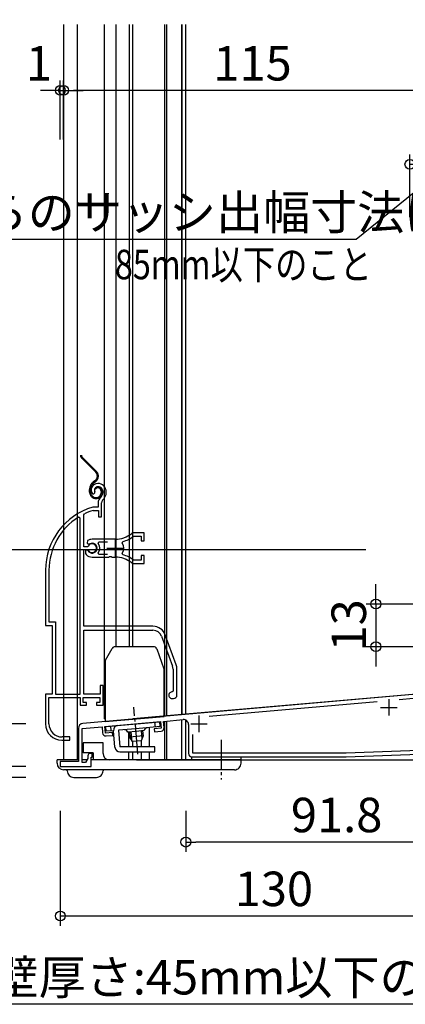
# Model space of a CAD drawing. Extents: x 0 to 990, y 0 to 1602.
# Drawn here: x 177 to 294, y 655 to 955 of the extents above; entities that cross this region are included whole.
import ezdxf

# ---------------------------------------------------------------- set-up
doc = ezdxf.new("R2010")
doc.units = 0
doc.header["$LTSCALE"] = 0.75
for name, pattern in [('YCENTER_1', [13, 10, -1, 1, -1]), ('YDIVIDE_1', [15, 10, -1, 1, -1, 1, -1]), ('YDOT_1', [2, 1, -1])]:
    doc.linetypes.add(name, pattern=pattern)
doc.layers.get('0').update_dxf_attribs({"linetype": 'CONTINUOUS'})
doc.layers.get('Defpoints').update_dxf_attribs({"linetype": 'CONTINUOUS'})
for name, color, linetype in [('06_TOYO', 7, 'CONTINUOUS'), ('10_文字', 1, 'CONTINUOUS'), ('11_寸法', 2, 'CONTINUOUS')]:
    doc.layers.add(name, color=color, linetype=linetype)
doc.styles.add('text-b', font='extslim2.shx', dxfattribs={"width": 0.8, "bigfont": 'extfont2.shx'})
doc.styles.add('横文字', font='romans.shx', dxfattribs={"width": 0.8, "bigfont": 'extfont.shx'})
doc.dimstyles.new('Toyo_Dim_003', dxfattribs={"dimscale": 3, "dimtxt": 3.5, "dimasz": 1, "dimexe": 1, "dimexo": 5, "dimgap": 1, "dimtad": 1, "dimdsep": 46, "dimtxsty": '横文字', "dimblk": 'ORIGIN', "dimcen": 1, "dimclrd": 2, "dimclre": 2, "dimclrt": 4, "dimadec": 1, "dimazin": 2, "dimtfac": 1, "dimtix": 1, "dimtmove": 2, "dimatfit": 3, "dimldrblk": 'OPEN30', "dimfxl": 0, "dimtolj": 2, "dimarcsym": 0})

# ---------------------------------------------------------------- blocks, each defined once
blk = doc.blocks.new('_Origin')
at = {"color": 0, "lineweight": -2}
blk.add_line((0, 0), (-1, 0), dxfattribs=at)
blk.add_circle((0, 0), 0.5, dxfattribs=at)
blk = doc.blocks.new('*D45')
at = {"layer": '11_寸法', "color": 2, "lineweight": -2, "transparency": 16777216}
for p, q in [((189.1, 713.77), (189.1, 678.77)), ((319.1, 713.77), (319.1, 678.77)), ((192.1, 681.77), (316.1, 681.77))]:
    blk.add_line(p, q, dxfattribs=at)
at = {"layer": 'Defpoints', "color": 0, "transparency": 16777216}
for p in [(189.1, 728.77), (319.1, 728.77), (319.1, 681.77)]:
    blk.add_point(p, dxfattribs=at)
at = {"layer": '11_寸法', "color": 2, "lineweight": -2, "transparency": 16777216, "xscale": 3, "yscale": 3, "zscale": 3, "rotation": 180}
blk.add_blockref('_Origin', (189.1, 681.77), dxfattribs=at)
at = {"layer": '11_寸法', "color": 2, "lineweight": -2, "transparency": 16777216, "xscale": 3, "yscale": 3, "zscale": 3}
blk.add_blockref('_Origin', (319.1, 681.77), dxfattribs=at)
at = {"layer": '11_寸法', "color": 4, "transparency": 16777216, "insert": (254.1, 690.02), "char_height": 10.5, "attachment_point": 5, "style": '横文字'}
blk.add_mtext('\\A2;130', dxfattribs=at)
blk = doc.blocks.new('_Open30')
at = {"color": 0, "lineweight": -2}
for p, q in [((-1, 0.268), (0, 0)), ((0, 0), (-1, 0)), ((0, 0), (-1, -0.268))]:
    blk.add_line(p, q, dxfattribs=at)
blk = doc.blocks.new('*D46')
at = {"layer": '11_寸法', "color": 2, "lineweight": -2, "transparency": 16777216}
for p, q in [((227.3, 713.77), (227.3, 701.27)), ((319.1, 713.77), (319.1, 701.27)), ((316.1, 704.27), (230.3, 704.27))]:
    blk.add_line(p, q, dxfattribs=at)
at = {"layer": 'Defpoints', "color": 0, "transparency": 16777216}
for p in [(227.3, 728.77), (319.1, 728.77), (227.3, 704.27)]:
    blk.add_point(p, dxfattribs=at)
at = {"layer": '11_寸法', "color": 2, "lineweight": -2, "transparency": 16777216, "xscale": 3, "yscale": 3, "zscale": 3, "rotation": 180}
blk.add_blockref('_Origin', (227.3, 704.27), dxfattribs=at)
at = {"layer": '11_寸法', "color": 2, "lineweight": -2, "transparency": 16777216, "xscale": 3, "yscale": 3, "zscale": 3}
blk.add_blockref('_Origin', (319.1, 704.27), dxfattribs=at)
at = {"layer": '11_寸法', "color": 4, "transparency": 16777216, "insert": (273.2, 712.52), "char_height": 10.5, "attachment_point": 5, "style": '横文字'}
blk.add_mtext('\\A2;91.8', dxfattribs=at)
blk = doc.blocks.new('*D47')
at = {"layer": '11_寸法', "color": 2, "lineweight": -2, "transparency": 16777216}
for p, q in [((104.1, 730.27), (104.1, 733.27)), ((178.6, 727.27), (101.1, 727.27)), ((104.1, 723.97), (104.1, 727.27)), ((178.6, 723.97), (101.1, 723.97)), ((104.1, 720.97), (104.1, 717.97))]:
    blk.add_line(p, q, dxfattribs=at)
at = {"layer": 'Defpoints', "color": 0, "transparency": 16777216}
for p in [(104.1, 727.27), (193.6, 727.27), (193.6, 723.97)]:
    blk.add_point(p, dxfattribs=at)
at = {"layer": '11_寸法', "color": 2, "lineweight": -2, "transparency": 16777216, "xscale": 3, "yscale": 3, "zscale": 3}
for p, rotation in [((104.1, 727.27), 270), ((104.1, 723.97), 90)]:
    blk.add_blockref('_Origin', p, dxfattribs=dict(at, rotation=rotation))
at = {"layer": '11_寸法', "color": 4, "transparency": 16777216, "insert": (95.85, 710.62), "char_height": 10.5, "attachment_point": 5, "rotation": 90, "style": '横文字'}
blk.add_mtext('\\A2;3.3', dxfattribs=at)
blk = doc.blocks.new('*D48')
at = {"layer": '11_寸法', "color": 2, "lineweight": -2, "transparency": 16777216}
for p, q in [((104.1, 743.27), (104.1, 746.27)), ((178.6, 740.27), (101.1, 740.27)), ((104.1, 740.27), (104.1, 727.27)), ((178.6, 727.27), (101.1, 727.27)), ((104.1, 724.27), (104.1, 721.27))]:
    blk.add_line(p, q, dxfattribs=at)
at = {"layer": 'Defpoints', "color": 0, "transparency": 16777216}
for p in [(193.6, 740.27), (104.1, 727.27), (193.6, 727.27)]:
    blk.add_point(p, dxfattribs=at)
at = {"layer": '11_寸法', "color": 2, "lineweight": -2, "transparency": 16777216, "xscale": 3, "yscale": 3, "zscale": 3}
for p, rotation in [((104.1, 740.27), 270), ((104.1, 727.27), 90)]:
    blk.add_blockref('_Origin', p, dxfattribs=dict(at, rotation=rotation))
at = {"layer": '11_寸法', "color": 4, "transparency": 16777216, "insert": (95.85, 733.77), "char_height": 10.5, "attachment_point": 5, "rotation": 90, "style": '横文字'}
blk.add_mtext('\\A2;13', dxfattribs=at)
blk = doc.blocks.new('*D49')
at = {"layer": '11_寸法', "color": 2, "lineweight": -2, "transparency": 16777216}
for p, q in [((282.1, 793.27), (123.6, 793.27)), ((126.6, 743.27), (126.6, 790.27)), ((178.6, 740.27), (123.6, 740.27))]:
    blk.add_line(p, q, dxfattribs=at)
at = {"layer": 'Defpoints', "color": 0, "transparency": 16777216}
for p in [(126.6, 793.27), (297.1, 793.27), (193.6, 740.27)]:
    blk.add_point(p, dxfattribs=at)
at = {"layer": '11_寸法', "color": 2, "lineweight": -2, "transparency": 16777216, "xscale": 3, "yscale": 3, "zscale": 3}
for p, rotation in [((126.6, 793.27), 90), ((126.6, 740.27), 270)]:
    blk.add_blockref('_Origin', p, dxfattribs=dict(at, rotation=rotation))
at = {"layer": '11_寸法', "color": 4, "transparency": 16777216, "insert": (118.35, 766.77), "char_height": 10.5, "attachment_point": 5, "rotation": 90, "style": '横文字'}
blk.add_mtext('\\A2;53', dxfattribs=at)
blk = doc.blocks.new('*D50')
at = {"layer": '11_寸法', "color": 2, "lineweight": -2, "transparency": 16777216}
for p, q in [((285.14, 779.77), (285.14, 782.77)), ((300.14, 776.77), (282.14, 776.77)), ((285.14, 776.77), (285.14, 763.77)), ((300.14, 763.77), (282.14, 763.77)), ((285.14, 760.77), (285.14, 757.77))]:
    blk.add_line(p, q, dxfattribs=at)
at = {"layer": 'Defpoints', "color": 0, "transparency": 16777216}
for p in [(315.14, 776.77), (285.14, 763.77), (315.14, 763.77)]:
    blk.add_point(p, dxfattribs=at)
at = {"layer": '11_寸法', "color": 2, "lineweight": -2, "transparency": 16777216, "xscale": 3, "yscale": 3, "zscale": 3}
for p, rotation in [((285.14, 776.77), 270), ((285.14, 763.77), 90)]:
    blk.add_blockref('_Origin', p, dxfattribs=dict(at, rotation=rotation))
at = {"layer": '11_寸法', "color": 4, "transparency": 16777216, "insert": (276.89, 770.27), "char_height": 10.5, "attachment_point": 5, "rotation": 90, "style": '横文字'}
blk.add_mtext('\\A2;13', dxfattribs=at)
blk = doc.blocks.new('*D64')
at = {"layer": '11_寸法', "color": 2, "lineweight": -2, "transparency": 16777216}
for p, q in [((190.1, 948.19), (190.1, 936.19)), ((305.1, 896.27), (305.1, 936.19)), ((302.1, 933.19), (193.1, 933.19))]:
    blk.add_line(p, q, dxfattribs=at)
at = {"layer": 'Defpoints', "color": 0, "transparency": 16777216}
for p in [(190.1, 933.19), (190.1, 933.19), (305.1, 881.27)]:
    blk.add_point(p, dxfattribs=at)
at = {"layer": '11_寸法', "color": 2, "lineweight": -2, "transparency": 16777216, "xscale": 3, "yscale": 3, "zscale": 3, "rotation": 180}
blk.add_blockref('_Origin', (190.1, 933.19), dxfattribs=at)
at = {"layer": '11_寸法', "color": 2, "lineweight": -2, "transparency": 16777216, "xscale": 3, "yscale": 3, "zscale": 3}
blk.add_blockref('_Origin', (305.1, 933.19), dxfattribs=at)
at = {"layer": '11_寸法', "color": 4, "transparency": 16777216, "insert": (247.6, 941.44), "char_height": 10.5, "attachment_point": 5, "style": '横文字'}
blk.add_mtext('\\A2;115', dxfattribs=at)
blk = doc.blocks.new('*D68')
at = {"layer": '11_寸法', "color": 2, "lineweight": -2, "transparency": 16777216}
for p, q in [((138.1, 1091.78), (101.1, 1091.78)), ((104.1, 743.27), (104.1, 1088.78)), ((178.6, 740.27), (101.1, 740.27))]:
    blk.add_line(p, q, dxfattribs=at)
at = {"layer": 'Defpoints', "color": 0, "transparency": 16777216}
for p in [(104.1, 1091.78), (153.1, 1091.78), (193.6, 740.27)]:
    blk.add_point(p, dxfattribs=at)
at = {"layer": '11_寸法', "color": 2, "lineweight": -2, "transparency": 16777216, "xscale": 3, "yscale": 3, "zscale": 3}
for p, rotation in [((104.1, 1091.78), 90), ((104.1, 740.27), 270)]:
    blk.add_blockref('_Origin', p, dxfattribs=dict(at, rotation=rotation))
at = {"layer": '11_寸法', "color": 4, "transparency": 16777216, "insert": (95.85, 916.02), "char_height": 10.5, "attachment_point": 5, "rotation": 90, "style": '横文字'}
blk.add_mtext('\\A2;シャッターH = サッシH+53', dxfattribs=at)
blk = doc.blocks.new('*D71')
at = {"layer": '11_寸法', "color": 2, "lineweight": -2, "transparency": 16777216}
for p, q in [((189.1, 918.19), (189.1, 936.19)), ((190.1, 918.19), (190.1, 936.19)), ((186.1, 933.19), (183.1, 933.19)), ((189.1, 933.19), (190.1, 933.19)), ((193.1, 933.19), (196.1, 933.19))]:
    blk.add_line(p, q, dxfattribs=at)
at = {"layer": 'Defpoints', "color": 0, "transparency": 16777216}
for p in [(190.1, 933.19), (189.1, 903.19), (190.1, 903.19)]:
    blk.add_point(p, dxfattribs=at)
at = {"layer": '11_寸法', "color": 2, "lineweight": -2, "transparency": 16777216, "xscale": 3, "yscale": 3, "zscale": 3}
blk.add_blockref('_Origin', (189.1, 933.19), dxfattribs=at)
at = {"layer": '11_寸法', "color": 2, "lineweight": -2, "transparency": 16777216, "xscale": 3, "yscale": 3, "zscale": 3, "rotation": 180}
blk.add_blockref('_Origin', (190.1, 933.19), dxfattribs=at)
at = {"layer": '11_寸法', "color": 4, "transparency": 16777216, "insert": (182.6, 941.44), "char_height": 10.5, "attachment_point": 5, "style": '横文字'}
blk.add_mtext('\\A2;1', dxfattribs=at)
blk = doc.blocks.new('*D77')
at = {"layer": '11_寸法', "color": 2, "lineweight": -2, "transparency": 16777216}
for p, q in [((349.1, 744.02), (349.1, 678.77)), ((319.1, 713.77), (319.1, 678.77)), ((334.1, 681.77), (310.21, 654.86)), ((346.1, 681.77), (322.1, 681.77)), ((310.21, 654.86), (172.85, 654.86))]:
    blk.add_line(p, q, dxfattribs=at)
at = {"layer": 'Defpoints', "color": 0, "transparency": 16777216}
for p in [(349.1, 759.02), (319.1, 728.77), (319.1, 681.77)]:
    blk.add_point(p, dxfattribs=at)
at = {"layer": '11_寸法', "color": 2, "lineweight": -2, "transparency": 16777216, "xscale": 3, "yscale": 3, "zscale": 3, "rotation": 180}
blk.add_blockref('_Origin', (319.1, 681.77), dxfattribs=at)
at = {"layer": '11_寸法', "color": 2, "lineweight": -2, "transparency": 16777216, "xscale": 3, "yscale": 3, "zscale": 3}
blk.add_blockref('_Origin', (349.1, 681.77), dxfattribs=at)
at = {"layer": '11_寸法', "color": 4, "transparency": 16777216, "insert": (241.53, 663.11), "char_height": 10.5, "attachment_point": 5, "style": '横文字'}
blk.add_mtext('\\A2;外壁厚さ:45mm以下のこと', dxfattribs=at)
blk = doc.blocks.new('*D79')
at = {"layer": '11_寸法', "color": 2, "lineweight": -2, "transparency": 16777216}
for p, q in [((295.5, 894.61), (295.5, 913.69)), ((319.1, 894.61), (319.1, 913.69)), ((307.3, 910.69), (279.16, 887.81)), ((298.5, 910.69), (316.1, 910.69)), ((279.16, 887.81), (136.52, 887.81))]:
    blk.add_line(p, q, dxfattribs=at)
at = {"layer": 'Defpoints', "color": 0, "transparency": 16777216}
for p in [(319.1, 910.69), (295.5, 879.61), (319.1, 879.61)]:
    blk.add_point(p, dxfattribs=at)
at = {"layer": '11_寸法', "color": 2, "lineweight": -2, "transparency": 16777216, "xscale": 3, "yscale": 3, "zscale": 3, "rotation": 180}
blk.add_blockref('_Origin', (295.5, 910.69), dxfattribs=at)
at = {"layer": '11_寸法', "color": 2, "lineweight": -2, "transparency": 16777216, "xscale": 3, "yscale": 3, "zscale": 3}
blk.add_blockref('_Origin', (319.1, 910.69), dxfattribs=at)
at = {"layer": '11_寸法', "color": 4, "transparency": 16777216, "insert": (207.84, 896.06), "char_height": 10.5, "attachment_point": 5, "style": '横文字'}
blk.add_mtext('\\A2;※外壁からのサッシ出幅寸法は', dxfattribs=at)

msp = doc.modelspace()

# ---------------------------------------------------------------- linework, layer by layer
at = {"layer": '06_TOYO', "linetype": 'Continuous', "ltscale": 1.2}
for p, q in [((190.099, 953.274), (190.099, 729.273)), ((194.199, 953.274), (194.199, 729.273)), ((202.599, 741.773), (202.599, 953.274)), ((205.999, 953.274), (205.999, 763.773)), ((210.099, 953.274), (210.099, 763.773)), ((211.099, 953.274), (211.099, 763.773)), ((220.799, 953.274), (220.799, 742.61)), ((221.399, 953.274), (221.399, 742.662)), ((226.098, 743.069), (226.098, 953.274)), ((226.099, 953.274), (226.099, 743.087)), ((226.099, 743.087), (226.099, 953.274)), ((227.297, 743.188), (227.297, 953.274)), ((202.839, 759.675), (204.917, 763.273)), ((217.505, 763.773), (205.783, 763.773)), ((218.445, 763.115), (220.645, 757.07)), ((202.705, 759.175), (202.705, 740.973)), ((220.705, 742.548), (220.705, 756.728)), ((315.861, 750.937), (226.098, 743.083)), ((202.599, 741.773), (202.699, 741.773)), ((202.599, 741.773), (202.699, 741.773)), ((202.705, 740.973), (220.705, 742.548)), ((202.973, 739.501), (219.41, 740.939)), ((226.099, 743.073), (211.24, 741.773)), ((218.046, 739.314), (217.916, 740.808)), ((219.541, 739.444), (219.41, 740.939)), ((220.798, 741.056), (220.798, 729.27)), ((221.398, 741.109), (221.398, 729.27)), ((226.098, 729.27), (226.098, 741.524)), ((227.297, 729.27), (227.297, 741.389)), ((203.103, 738.006), (202.973, 739.501)), ((205.295, 738.198), (203.103, 738.006)), ((204.598, 738.137), (204.467, 739.631)), ((205.738, 733.138), (205.295, 738.198)), ((212.069, 738.791), (206.789, 738.329)), ((206.789, 738.329), (207.232, 733.268)), ((212.139, 737.994), (209.648, 737.776)), ((209.901, 737.807), (209.901, 733.265)), ((210.147, 737.819), (210.284, 736.244)), ((210.524, 737.852), (210.728, 735.522)), ((219.541, 739.444), (212.069, 738.791)), ((214.629, 738.212), (212.139, 737.994)), ((213.754, 738.134), (213.958, 735.804)), ((214.131, 738.167), (214.269, 736.592)), ((216.098, 739.139), (216.098, 733.268)), ((214.269, 736.592), (210.284, 736.244)), ((211.104, 734.91), (210.284, 736.244)), ((211.101, 734.91), (211.101, 733.265)), ((213.694, 735.137), (211.104, 734.91)), ((213.67, 735.212), (213.67, 733.265)), ((214.269, 736.592), (213.694, 735.137)), ((196.099, 734.474), (196.099, 731.474)), ((202.099, 734.474), (196.099, 734.474)), ((196.099, 733.999), (196.099, 734.074)), ((202.099, 731.274), (202.099, 734.474)), ((217.857, 733.268), (207.232, 733.268)), ((207.232, 731.768), (217.857, 731.768)), ((209.901, 731.765), (209.901, 729.274)), ((211.101, 731.765), (211.101, 729.274)), ((213.67, 731.765), (213.67, 729.274)), ((216.098, 731.768), (216.098, 729.27)), ((217.857, 731.768), (217.857, 733.268)), ((188.099, 728.274), (188.099, 729.274)), ((194.598, 729.274), (188.099, 729.274)), ((197.26, 729.274), (195.798, 729.274)), ((199.099, 731.474), (196.099, 731.474)), ((244.099, 729.274), (198.498, 729.274)), ((199.099, 731.474), (199.099, 729.274)), ((199.099, 729.274), (199.099, 729.273)), ((212.287, 729.27), (319.098, 729.27)), ((229.099, 729.274), (229.099, 730.274)), ((229.099, 730.274), (244.099, 730.274)), ((244.099, 728.274), (244.099, 730.274)), ((242.099, 726.274), (190.099, 726.274)), ((191.199, 725.974), (191.199, 726.274)), ((202.099, 726.274), (202.099, 725.974)), ((193.199, 723.974), (200.099, 723.974))]:
    msp.add_line(p, q, dxfattribs=at)
at = {"layer": '06_TOYO', "linetype": 'YDIVIDE_1', "ltscale": 1.2}
for p, q in [((199.883, 816.919), (195.64, 821.162)), ((195.852, 821.374), (200.095, 817.131)), ((200.674, 815.877), (200.373, 815.877)), ((199.656, 814.325), (199.277, 814.06)), ((199.449, 813.814), (199.828, 814.079)), ((197.998, 810.877), (197.998, 811.602)), ((198.298, 810.877), (198.298, 811.602)), ((199.84, 811.716), (199.558, 811.819)), ((201.498, 811.177), (201.498, 810.677)), ((201.798, 811.177), (201.798, 810.677))]:
    msp.add_line(p, q, dxfattribs=at)
at = {"layer": '06_TOYO', "color": 0, "linetype": 'ByBlock', "lineweight": -2, "ltscale": 0.5}
for p, q in [((198.859, 810.335), (199.317, 810.294)), ((199.317, 810.294), (199.606, 810.583)), ((199.606, 810.583), (199.649, 810.953)), ((200.601, 807.614), (200.601, 806.277)), ((201.601, 803.277), (201.601, 807.614)), ((196.301, 803.98), (196.472, 804.251)), ((196.301, 794.227), (196.301, 803.98)), ((199.044, 806.277), (198.959, 806.265)), ((200.601, 806.277), (199.044, 806.277)), ((199.103, 805.265), (199.19, 805.277)), ((199.19, 805.277), (200.701, 805.277)), ((200.701, 805.277), (200.701, 803.277)), ((195.101, 802.945), (194.643, 803.2)), ((195.101, 749.277), (195.101, 802.945)), ((195.101, 749.277), (195.101, 802.945)), ((200.701, 803.277), (201.601, 803.277)), ((214.601, 798.477), (211.457, 798.477)), ((214.601, 796.027), (214.601, 798.477)), ((197.375, 796.07), (197.286, 795.292)), ((197.286, 795.292), (197.431, 795.147)), ((197.431, 795.147), (198.039, 795.07)), ((205.801, 796.477), (198.801, 796.477)), ((200.614, 795.193), (200.85, 795.677)), ((200.85, 795.677), (203.501, 795.677)), ((207.957, 795.318), (208.123, 795.782)), ((211.377, 797.413), (211.563, 797.477)), ((211.563, 797.477), (213.701, 797.477)), ((213.701, 797.477), (213.701, 796.027)), ((213.701, 796.027), (214.601, 796.027)), ((197.331, 794.227), (196.301, 794.227)), ((196.301, 769.977), (196.301, 793.327)), ((196.301, 793.327), (197.331, 793.327)), ((197.242, 793.177), (196.801, 793.177)), ((196.801, 793.177), (196.801, 792.168)), ((196.801, 792.168), (196.96, 791.802)), ((197.502, 793.027), (197.242, 793.177)), ((197.598, 794.391), (197.331, 794.227)), ((197.331, 793.327), (197.598, 793.164)), ((200.85, 791.877), (200.614, 792.362)), ((203.501, 791.877), (200.85, 791.877)), ((203.501, 791.877), (200.85, 791.877)), ((208.123, 791.772), (207.957, 792.237)), ((198.801, 791.077), (203.842, 791.077)), ((203.842, 791.077), (204.026, 791.197)), ((204.026, 791.197), (204.576, 791.197)), ((204.576, 791.197), (204.759, 791.077)), ((204.759, 791.077), (205.801, 791.077)), ((211.563, 790.077), (211.377, 790.142)), ((211.457, 789.077), (214.601, 789.077)), ((213.701, 790.077), (211.563, 790.077)), ((214.601, 791.527), (213.701, 791.527)), ((213.701, 791.527), (213.701, 790.077)), ((214.601, 789.077), (214.601, 791.527)), ((184.601, 787.077), (184.601, 770.277)), ((185.651, 787.077), (185.651, 771.327)), ((185.651, 771.327), (187.651, 771.327)), ((187.651, 771.327), (187.651, 749.277)), ((184.601, 770.277), (186.601, 770.277)), ((186.601, 770.277), (186.601, 749.277)), ((217.3, 769.977), (196.301, 769.977)), ((196.301, 749.277), (196.301, 768.777)), ((196.301, 768.777), (217.3, 768.777)), ((219.931, 766.935), (223.232, 757.866)), ((224.359, 758.277), (221.059, 767.346)), ((223.401, 756.909), (223.401, 750.277)), ((224.601, 748.977), (224.601, 756.909)), ((316.098, 750.903), (195.967, 740.393)), ((202.101, 751.977), (201.201, 751.977)), ((201.201, 751.977), (201.201, 749.277)), ((202.101, 745.977), (202.101, 751.977)), ((223.401, 750.277), (223.101, 749.977)), ((186.601, 749.277), (184.601, 749.277)), ((184.601, 749.277), (184.601, 740.277)), ((185.651, 740.277), (185.651, 748.277)), ((185.651, 748.277), (195.101, 748.277)), ((187.651, 749.277), (195.101, 749.277)), ((195.101, 748.277), (195.101, 745.977)), ((196.101, 746.777), (196.101, 748.277)), ((196.101, 748.277), (201.101, 748.277)), ((197.101, 746.777), (196.101, 746.777)), ((201.201, 749.277), (196.301, 749.277)), ((197.101, 745.977), (197.101, 746.777)), ((201.101, 746.777), (200.101, 746.777)), ((200.101, 746.777), (200.101, 745.977)), ((201.101, 748.277), (201.101, 746.777)), ((223.101, 747.977), (223.601, 747.977)), ((285.574, 747.028), (234.384, 742.55)), ((314.666, 749.574), (292.263, 747.614)), ((195.101, 745.977), (197.101, 745.977)), ((200.101, 745.977), (202.101, 745.977)), ((202.694, 739.476), (219.63, 740.958)), ((219.63, 740.958), (219.804, 738.965)), ((220.526, 741.036), (226.467, 741.556)), ((220.692, 739.144), (220.526, 741.036)), ((194.598, 738.899), (194.598, 728.774)), ((195.798, 738.873), (201.798, 739.398)), ((195.798, 728.474), (195.798, 738.873)), ((201.798, 739.398), (201.963, 737.505)), ((202.869, 737.484), (202.694, 739.476)), ((204.961, 737.667), (202.869, 737.484)), ((205.039, 736.77), (204.961, 737.667)), ((219.804, 738.965), (217.712, 738.782)), ((217.712, 738.782), (217.79, 737.886)), ((217.79, 737.886), (219.783, 738.06)), ((228.098, 740.062), (228.098, 731.274)), ((189.601, 735.277), (192.001, 735.277)), ((192.001, 736.277), (189.651, 736.277)), ((192.001, 735.277), (192.001, 736.277)), ((203.047, 736.596), (205.039, 736.77)), ((229.298, 737.001), (229.298, 731.474)), ((276.077, 731.474), (307.186, 732.56)), ((194.598, 728.774), (189.098, 728.774)), ((189.098, 728.774), (189.098, 727.274)), ((197.498, 729.686), (196.798, 728.474)), ((197.498, 730.574), (197.498, 729.686)), ((198.798, 731.274), (198.198, 731.274)), ((198.498, 727.274), (198.498, 730.174)), ((198.498, 730.174), (198.798, 730.174)), ((198.798, 730.174), (198.798, 731.274)), ((229.098, 730.274), (276.098, 730.274)), ((229.298, 731.474), (276.077, 731.474)), ((276.098, 730.274), (307.7, 731.377)), ((189.098, 727.274), (198.498, 727.274)), ((196.798, 728.474), (195.798, 728.474))]:
    msp.add_line(p, q, dxfattribs=at)
at = {"layer": '06_TOYO', "color": 2, "ltscale": 0.5}
for p, q in [((205.801, 796.277), (205.801, 791.277)), ((203.301, 793.777), (208.301, 793.777)), ((289.098, 747.774), (289.098, 742.774)), ((286.598, 745.274), (291.598, 745.274)), ((231.298, 742.774), (231.298, 737.774)), ((228.798, 740.274), (233.798, 740.274))]:
    msp.add_line(p, q, dxfattribs=at)
at = {"layer": '06_TOYO', "linetype": 'YCENTER_1', "ltscale": 1.2}
for p, q in [((212.743, 731.086), (211.493, 745.38)), ((238.099, 735.451), (238.099, 723.335))]:
    msp.add_line(p, q, dxfattribs=at)
at = {"layer": '06_TOYO', "linetype": 'YDOT_1', "ltscale": 1.2}
msp.add_line((216.098, 729.603), (216.098, 729.27), dxfattribs=at)
at = {"layer": '06_TOYO', "linetype": 'YDIVIDE_1', "ltscale": 1.2}
for centre, radius, start, end in [((196.701, 822.223), 1.5, 185.59664, 225), ((196.701, 822.223), 1.2, 187.00209, 225), ((198.681, 815.717), 1.7, 305, 45), ((198.681, 815.717), 2, 305, 45), ((200.998, 811.602), 3, 125, 180), ((200.998, 811.602), 2.7, 125, 180), ((199.998, 810.877), 2, 180, 270), ((199.998, 810.877), 1.7, 180, 270), ((200.498, 811.477), 1, 90, 160), ((200.498, 811.477), 0.7, 90, 160), ((199.998, 810.677), 1.8, 270, 0), ((199.998, 810.677), 1.5, 270, 360), ((200.498, 811.177), 1.3, 0, 90), ((200.498, 811.177), 1, 0, 90)]:
    msp.add_arc(centre, radius, start, end, dxfattribs=at)
at = {"layer": '06_TOYO', "color": 0, "linetype": 'ByBlock', "lineweight": -2, "ltscale": 0.5}
for centre, radius, start, end in [((200.501, 811.477), 2, 90, 214.83576), ((200.501, 810.877), 2.6, 0.00001, 89.99999), ((200.501, 811.477), 1, 90.00003, 211.65765), ((200.501, 810.877), 1.6, 0.00001, 89.99999), ((199.801, 810.877), 2.3, 310.62932, 0), ((199.801, 810.877), 3.3, 310.62932, 0.00001), ((202.601, 807.614), 2, 130.62933, 180.00002), ((202.601, 807.614), 1, 130.62933, 180.00002), ((204.601, 787.077), 20, 106.38438, 180.00001), ((204.601, 787.077), 19, 106.81987, 115.32852), ((204.601, 787.077), 18.95, 121.69984, 180.00001), ((205.801, 804.477), 8, 270, 308.94245), ((211.457, 797.477), 1, 89.99999, 128.94244), ((198.801, 793.777), 2.7, 90.00002, 121.86347), ((198.801, 793.777), 1.5, 210.00001, 120.52249), ((198.801, 793.777), 1.35, 207.03568, 152.96432), ((198.801, 793.777), 2.3, 322.02012, 37.97988), ((205.801, 793.777), 2.65, 324.45237, 35.54767), ((205.801, 804.477), 9, 284.95662, 308.28431), ((198.801, 793.777), 2.7, 227.01413, 270), ((205.801, 783.077), 9, 51.7157, 75.04339), ((205.801, 783.077), 8, 51.05755, 90), ((211.457, 790.077), 1, 231.05756, 270.00001), ((217.3, 765.977), 4, 20.00001, 89.99998), ((217.3, 765.977), 2.8, 20, 89.99998), ((220.601, 756.909), 2.8, 0.00002, 20.00003), ((220.601, 756.909), 4, 0.00001, 20.00002), ((223.101, 748.977), 1, 89.99999, 270.00001), ((223.601, 748.977), 1, 270.00001, 359.99999), ((226.598, 740.062), 1.5, 0, 95.00001), ((189.601, 740.277), 5, 180, 269.99998), ((189.651, 740.277), 4, 180.00001, 269.99999), ((196.098, 738.899), 1.5, 95, 180.00001), ((219.696, 739.056), 1, 275.00002, 5), ((202.96, 737.592), 1, 185, 274.99998), ((198.198, 730.574), 0.7, 90.00001, 179.99999), ((229.098, 731.274), 1, 180.00001, 269.99999)]:
    msp.add_arc(centre, radius, start, end, dxfattribs=at)
at = {"layer": '06_TOYO', "linetype": 'Continuous', "ltscale": 1.2}
for centre, radius, start, end in [((205.783, 762.773), 1, 90, 150), ((217.505, 762.773), 1, 20, 90), ((203.705, 759.175), 1, 150, 180), ((219.705, 756.728), 1, 0, 20), ((206.789, 738.329), 1.5, 95, 185), ((208.69, 737.491), 1, 16.53696, 95), ((215.623, 738.098), 1, 95, 173.46304), ((207.232, 733.268), 1.5, 185, 270), ((204.099, 731.274), 2, 180.00002, 270), ((190.099, 728.274), 2, 180.00003, 270), ((193.199, 725.974), 2, 180, 270), ((200.099, 725.974), 2, 270, 0.00002), ((242.099, 728.274), 2, 270, 0.00003)]:
    msp.add_arc(centre, radius, start, end, dxfattribs=at)

# ---------------------------------------------------------------- texts
at = {"layer": '10_文字', "color": 4, "style": 'text-b', "width": 0.8}
msp.add_text('85mm以下のこと', height=9, dxfattribs=at).set_placement((205.739, 875.671))

# ---------------------------------------------------------------- dimensions: what is measured, and where the dimension line sits
at = {"layer": '11_寸法'}
dim = msp.add_linear_dim(base=(104.097, 1091.775), p1=(193.598, 740.274), p2=(153.097, 1091.775), angle=90, text='シャッターH = サッシH+53', dimstyle='Toyo_Dim_003', dxfattribs=at)
dim.commit()
dim.dimension.update_dxf_attribs({"geometry": '*D68', "text_midpoint": (95.847, 916.024)})
dim = msp.add_linear_dim(base=(190.099, 933.194), p1=(189.098, 903.194), p2=(190.099, 903.194), dimstyle='Toyo_Dim_003', dxfattribs=at)
dim.commit()
dim.dimension.update_dxf_attribs({"geometry": '*D71', "text_midpoint": (182.599, 941.444), "dimtype": 160})
for base, p1, p2, picture, middle in [((190.099, 933.194), (305.098, 881.27), (190.099, 933.194), '*D64', (247.599, 941.444)), ((319.098, 681.774), (189.098, 728.774), (319.098, 728.774), '*D45', (254.098, 690.024)), ((227.297, 704.274), (319.098, 728.774), (227.297, 728.774), '*D46', (273.197, 712.524))]:
    dim = msp.add_linear_dim(base=base, p1=p1, p2=p2, dimstyle='Toyo_Dim_003', dxfattribs=at)
    dim.commit()
    dim.dimension.update_dxf_attribs({"geometry": picture, "text_midpoint": middle})
for base, p1, p2, text, picture, middle in [((319.098, 910.694), (295.499, 879.606), (319.098, 879.606), '※外壁からのサッシ出幅寸法は', '*D79', (276.164, 887.81)), ((319.098, 681.774), (349.098, 759.021), (319.098, 728.774), '外壁厚さ:45mm以下のこと', '*D77', (307.212, 654.864))]:
    dim = msp.add_linear_dim(base=base, p1=p1, p2=p2, text=text, dimstyle='Toyo_Dim_003', override={"dimtmove": 1}, dxfattribs=at)
    dim.commit()
    dim.dimension.update_dxf_attribs({"geometry": picture, "text_midpoint": middle, "dimtype": 160})
for base, p1, p2, picture, middle in [((126.597, 793.27), (193.598, 740.274), (297.099, 793.27), '*D49', (118.347, 766.772)), ((285.143, 763.774), (315.143, 776.773), (315.143, 763.774), '*D50', (276.893, 770.273)), ((104.097, 727.274), (193.598, 740.274), (193.598, 727.274), '*D48', (95.847, 733.774))]:
    dim = msp.add_linear_dim(base=base, p1=p1, p2=p2, angle=90, dimstyle='Toyo_Dim_003', dxfattribs=at)
    dim.commit()
    dim.dimension.update_dxf_attribs({"geometry": picture, "text_midpoint": middle})
dim = msp.add_linear_dim(base=(104.097, 727.274), p1=(193.598, 723.974), p2=(193.598, 727.274), angle=90, dimstyle='Toyo_Dim_003', dxfattribs=at)
dim.commit()
dim.dimension.update_dxf_attribs({"geometry": '*D47', "text_midpoint": (95.847, 710.624), "dimtype": 160})

doc.saveas('drawing.dxf')
